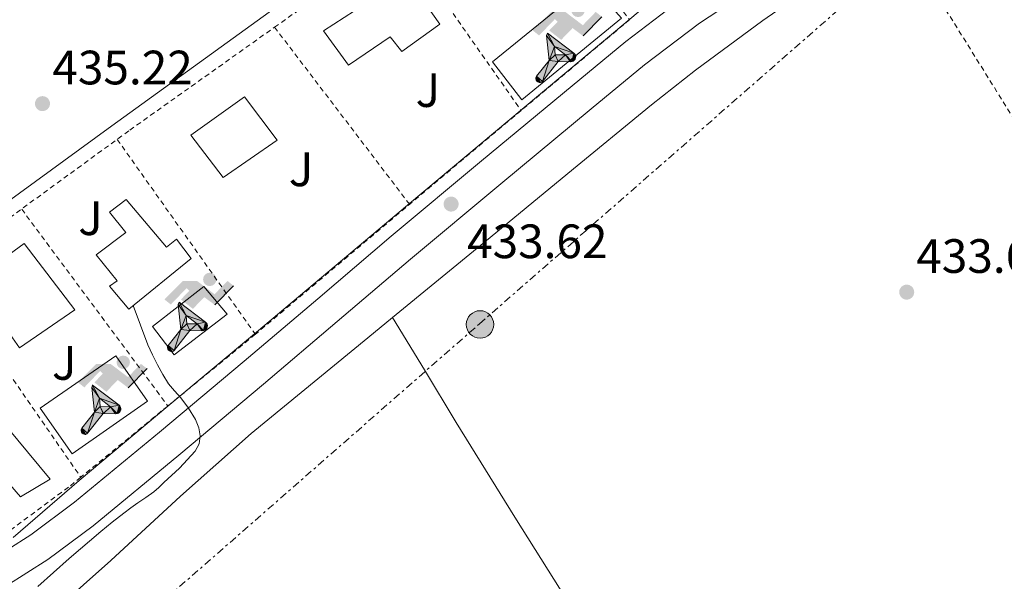
# Model space of a CAD drawing. Units: metres. Extents: x 607340 to 610785, y 4736207 to 4738574.
# Drawn here: x 607535 to 607739, y 4737261 to 4737378 of the extents above; entities that cross this region are included whole.
import ezdxf
from ezdxf.enums import TextEntityAlignment as Align

# ---------------------------------------------------------------- set-up
doc = ezdxf.new("R2010")
doc.units = ezdxf.units.M
doc.header["$MEASUREMENT"] = 0
doc.linetypes.add('DGN Style 2', pattern=[1.7399219301090239, 1.043953158065414, -0.6959687720436097])
doc.linetypes.add('DGN Style 7', pattern=[3.4798438602180486, 1.565929737098122, -0.6959687720436097, 0.5219765790327072, -0.6959687720436097])
for name, color, linetype, lineweight in [('Cota de punto acotado terreno', 7, 'Continuous', 0), ('Curva de nivel intermedia', 30, 'Continuous', 0), ('Edificio', 1, 'Continuous', 13), ('Instalación deportiva', 7, 'Continuous', 0), ('Límite de municipio', 7, 'Continuous', 0), ('Línea de asfalto', 7, 'Continuous', 13), ('Línea de bordillo', 7, 'Continuous', 13), ('Línea de cambio de uso (parcela vista)', 92, 'Continuous', 0), ('Línea eléctrica', 6, 'DGN Style 7', 0), ('Líneas deportivas', 7, 'Continuous', 0), ('Poste tendido eléctrico', 7, 'Continuous', 0), ('Punto acotado terreno (símbolo)', 7, 'Continuous', 0), ('Transformador', 7, 'Continuous', 0), ('Valla', 7, 'DGN Style 2', 0), ('Zona ajardinada', 92, 'Continuous', 0)]:
    doc.layers.add(name, color=color, linetype=linetype, lineweight=lineweight)
doc.styles.add('Style-Arial', font='arial.ttf')

# ---------------------------------------------------------------- blocks, each defined once
blk = doc.blocks.new('5PATER')
at = {"layer": 'Punto acotado terreno (símbolo)', "linetype": 'Continuous', "lineweight": 0}
h = blk.add_hatch(color=51, dxfattribs=at)
edge = h.paths.add_edge_path()
edge.add_ellipse((0, 0), major_axis=(-0.1095731443231308, -0.1110710700762829), ratio=0.9994222409660317, start_angle=0, end_angle=360)
blk = doc.blocks.new('5PELE')
at = {"layer": 'Transformador', "linetype": 'Continuous', "lineweight": 0}
h = blk.add_hatch(color=9, dxfattribs=at)
edge = h.paths.add_edge_path()
edge.add_arc((-2.000000476837158e-05, 0), 0.2850000000000001, 0, 360)
at = {"layer": 'Transformador', "color": 252, "linetype": 'Continuous', "lineweight": 0}
blk.add_circle((-2.000000476837158e-05, 0), 0.2850000000000001, dxfattribs=at)
blk = doc.blocks.new('5IDEP')
at = {"layer": 'Instalación deportiva', "linetype": 'Continuous', "lineweight": 0}
h = blk.add_hatch(color=9, dxfattribs=at)
edge = h.paths.add_edge_path()
edge.add_arc((0.2963934144973755, 0.5525030456542969), 0.1391416391705219, 0, 360)
at = {"layer": 'Instalación deportiva', "linetype": 'Continuous', "lineweight": 0, "extrusion": (0, 0, -1)}
blk.add_hatch(color=9, dxfattribs=at).paths.add_polyline_path([(0.05350000000000001, -0.0599), (-0.1825, 0.185), (-0.4003, 0.0217), (-0.7904, 0.421), (-0.6633, 0.5209), (-0.3957, 0.2441), (-0.0373, 0.5163), (0.2668, 0.5163), (0.6435000000000001, 0.1352), (0.5118, 0.0308), (0.1851, 0.3711), (0.1261, 0.3167), (0.303, 0.1352)])
at = {"layer": 'Instalación deportiva', "linetype": 'Continuous', "lineweight": 0, "extrusion": (0.0002766427253148935, -0.0002347425745489742, 0.9999999341823611)}
blk.add_hatch(color=9, dxfattribs=at).paths.add_polyline_path([(-0.4861999260667179, -0.944300052504867), (-0.5139999250029341, -0.9436000543294807), (-0.5388999240501208, -0.934500056197206), (-0.5584999233001149, -0.9189000578998384), (-0.5733999227299574, -0.8967000594790969), (-0.5805999224544451, -0.8700000606823032), (-0.5783999225386294, -0.8427000612916062), (-0.5662999783301899, -0.8177000142461223), (-0.3029999884055227, -0.4865000062727009), (-0.3574999863200475, 0.03079997593540893), (-0.3393999870126549, 0.08069997573597308), (-0.3391999316917614, 0.08059992880320313), (-0.1939999372479267, -0.1961000541438848), (-0.1941999925688202, -0.1961000072083597), (-0.1804999930930589, -0.3685000015687125), (-0.1804999377645124, -0.3686000485144705), (-0.116999940194378, -0.5092000405169748), (-0.1171999955152715, -0.5091999935814496), (-0.443799983017726, -0.9221000034145604), (-0.443699927693006, -0.9221000503565796), (-0.4600999270654501, -0.9361000510358642)])
at = {"layer": 'Instalación deportiva', "linetype": 'Continuous', "lineweight": 0, "extrusion": (0.0007972181629654194, 0.0003002913643175388, 0.9999996371340828)}
blk.add_hatch(color=9, dxfattribs=at).paths.add_polyline_path([(0.1371001158762103, -0.5182999493943495), (0.1369999564643484, -0.5182000094331723), (-0.1171999627563623, -0.5091999489840537), (-0.1169998033762782, -0.5091998889736795), (-0.1804997831973448, -0.3685998801112189), (-0.1804999426409846, -0.3684999401739814), (0.03269998960864374, -0.3729999910106861), (-0.1941999382874194, -0.1960999446673092), (-0.1939997789073353, -0.196099884656935), (-0.3391541228806592, 0.08051322123485394), (-0.3393998921459843, 0.08070007761303571), (-0.3391997327659002, 0.08060013762791868), (-0.3391541228806592, 0.08051322123485394), (0.2095999333936308, -0.336700034996821), (0.2097000928054927, -0.3367999749579983), (0.2289000867041459, -0.354899978738352), (0.2418000826048036, -0.3802999806813616), (0.2470000809523555, -0.4084999806547636), (0.2443000818103574, -0.4363999787504497), (0.2347000848610308, -0.4612999753295539), (0.21840009004082, -0.483799970412903), (0.1956000972861693, -0.5014999641565867), (0.1690001057390768, -0.5118999573196972)])
at = {"layer": 'Instalación deportiva', "color": 9, "linetype": 'Continuous', "lineweight": 0, "flags": 128}
blk.add_lwpolyline([(0.7904, 0.421), (0.4003, 0.0217), (0.7904, 0.421)], close=True, dxfattribs=at)
at = {"layer": 'Instalación deportiva', "color": 9, "linetype": 'Continuous', "lineweight": 0}
mesh = blk.add_polyface(dxfattribs=at)
corners = [(-0.117, -0.5092, -0.0002), (-0.1805, -0.3686000000000001, -0.0002), (-0.1805, -0.3685), (-0.1942, -0.1961000000000001), (-0.194, -0.1961000000000001, -0.0002), (-0.3392, 0.08059999999999991, -0.0002), (-0.3394, 0.08069999999999991), (-0.3575, 0.03079999999999991), (-0.303, -0.4865), (-0.5663, -0.8177000000000001), (-0.5663, -0.8177000000000002, -0.0002000000000000001), (-0.5784000000000001, -0.8427, -0.0001999999999999999), (-0.5806000000000001, -0.87, -0.0002), (-0.5734, -0.8967, -0.0002000000000000001), (-0.5585, -0.9189, -0.0002000000000000001), (-0.5389000000000002, -0.9345, -0.0002), (-0.514, -0.9436, -0.0002), (-0.4862, -0.9443, -0.0002), (-0.4601, -0.9361, -0.0002), (-0.4437, -0.9221, -0.0002), (-0.4438000000000002, -0.9221), (-0.1172, -0.5092)]
mesh.append_faces([[corners[k] for k in face] for face in [(10, 8, 9), (7, 5, 6), (12, 10, 11), (1, 21, 0), (20, 18, 19)]], dxfattribs={"vtx0": -1, "color": 9})
mesh.append_faces([[corners[k] for k in face] for face in [(8, 3, 7), (5, 7, 4)]], dxfattribs={"vtx0": -1, "vtx1": -1, "color": 9})
mesh.append_faces([[corners[k] for k in face] for face in [(20, 10, 17), (10, 20, 8), (8, 21, 1)]], dxfattribs={"vtx0": -1, "vtx1": -1, "vtx2": -1, "color": 9})
mesh.append_faces([[corners[k] for k in face] for face in [(20, 17, 18), (8, 20, 21), (8, 1, 2), (8, 2, 3), (7, 3, 4), (10, 12, 13), (10, 13, 14), (10, 14, 15), (10, 15, 16), (10, 16, 17)]], dxfattribs={"vtx0": -1, "vtx2": -1, "color": 9})
mesh = blk.add_polyface(dxfattribs=at)
corners = [(0.1371, -0.5183, -0.0002), (0.169, -0.5119, -0.0002), (0.1956, -0.5015000000000002, -0.0002), (0.2184, -0.4838, -0.0002), (0.2347, -0.4613, -0.0002), (0.2443, -0.4364, -0.0002), (0.2470000000000001, -0.4085, -0.0002), (0.2418, -0.3802999999999999, -0.0002), (0.2289, -0.3548999999999999, -0.0002), (0.2097, -0.3367999999999999, -0.0002), (0.2096, -0.3366999999999999), (-0.3394000000000002, 0.08070000000000019), (-0.3392000000000002, 0.08060000000000009, -0.0002), (-0.1940000000000001, -0.1960999999999999, -0.0002), (-0.1942000000000002, -0.1960999999999999), (0.03269999999999996, -0.3729999999999999), (-0.1805000000000001, -0.3684999999999999), (-0.1805, -0.3685999999999999, -0.0002), (-0.117, -0.5092, -0.0002), (-0.1172000000000001, -0.5092), (0.137, -0.5181999999999999), (-0.3391547561802919, 0.08051354322341323)]
mesh.append_faces([[corners[k] for k in face] for face in [(21, 12, 11)]], dxfattribs={"color": 9})
mesh.append_faces([[corners[k] for k in face] for face in [(17, 15, 16), (20, 18, 19), (3, 1, 2), (1, 20, 0), (15, 13, 14), (13, 10, 21)]], dxfattribs={"vtx0": -1, "color": 9})
mesh.append_faces([[corners[k] for k in face] for face in [(18, 15, 17), (8, 1, 7), (7, 1, 6), (5, 1, 4), (4, 1, 3), (10, 1, 9)]], dxfattribs={"vtx0": -1, "vtx1": -1, "color": 9})
mesh.append_faces([[corners[k] for k in face] for face in [(15, 18, 20), (15, 20, 1), (15, 1, 10), (13, 15, 10)]], dxfattribs={"vtx0": -1, "vtx1": -1, "vtx2": -1, "color": 9})
mesh.append_faces([[corners[k] for k in face] for face in [(1, 8, 9), (1, 5, 6)]], dxfattribs={"vtx0": -1, "vtx2": -1, "color": 9})

msp = doc.modelspace()

# ---------------------------------------------------------------- linework, layer by layer
at = {"layer": 'Curva de nivel intermedia', "color": 30, "linetype": 'Continuous', "lineweight": 0, "elevation": 435.0000000000001, "flags": 128}
for points in [[(607562.7000000001, 4737279.53), (607563.7599999995, 4737280.48), (607564.7800000011, 4737281.470000001), (607568.0700000012, 4737284.51), (607571.280000001, 4737287.999999999), (607572.1200000015, 4737289.55), (607572.3499999995, 4737291.169999998), (607572.0499999998, 4737292.869999999), (607571.3300000001, 4737294.56), (607569.8900000007, 4737296.92), (607568.3200000017, 4737299.09), (607567.0200000008, 4737300.529999999), (607565.7700000012, 4737302.009999999), (607564.5799999998, 4737303.929999999), (607563.5000000002, 4737305.919999998), (607562.4400000009, 4737307.99), (607561.490000001, 4737310.109999999), (607559.9300000007, 4737314.2), (607558.3900000007, 4737318.239999998)], [(607538.6400000006, 4737259.920000001), (607545.1100000015, 4737265.699999998), (607551.6900000018, 4737271.34), (607554.0499999999, 4737273.27), (607556.4500000007, 4737275.149999999), (607557.9000000012, 4737276.220000001), (607559.3699999996, 4737277.279999999), (607561.0500000005, 4737278.390000001), (607562.7000000001, 4737279.53)]]:
    msp.add_lwpolyline(points, dxfattribs=at)
at = {"layer": 'Edificio', "color": 1, "linetype": 'Continuous', "lineweight": 13, "elevation": 439.4600000000065, "flags": 128}
msp.add_lwpolyline([(607546.2800000003, 4737317.390000001), (607534.8300000001, 4737309.480000001), (607525.0499999998, 4737323.300000001), (607535.7999999998, 4737331.16), (607546.2800000003, 4737317.390000001)], close=True, dxfattribs=at)
at = {"layer": 'Edificio', "color": 51, "linetype": 'Continuous', "lineweight": 13, "elevation": 439.4600000000065, "flags": 128}
msp.add_lwpolyline([(607534.8300000001, 4737309.480000001), (607525.0499999998, 4737323.300000001), (607535.7999999998, 4737331.16), (607546.2800000003, 4737317.390000001), (607534.8300000001, 4737309.480000001)], dxfattribs=at)
at = {"layer": 'Edificio', "color": 1, "linetype": 'Continuous', "lineweight": 13}
for points in [[(607613, 4737385.09, 437.7100000000065), (607615.3099999996, 4737382.359999999, 438.2899999999936), (607617.2100000001, 4737383.699999999, 438.1600000000035), (607622.1399999997, 4737376.689999999, 438.8999999999942), (607614.2400000002, 4737371.02, 438.9100000000035), (607611.79, 4737374.119999999, 438.8999999999942), (607603.1600000003, 4737368.230000001, 438.8999999999942), (607597.9500000002, 4737375.310000001, 437.679999999993)], [(607588.3200000003, 4737352.59, 440.1000000000058), (607577.0800000001, 4737344.869999999, 440.1100000000006), (607570.4100000003, 4737353.680000001, 438.8999999999942), (607581.5300000003, 4737361.59, 439.0099999999948)], [(607556.9699999997, 4737340.27, 440.5099999999948), (607565.3300000001, 4737330.42, 440.5099999999948), (607567.4100000003, 4737332.060000001, 438.0299999999989), (607570.4699999997, 4737328.07, 437.9499999999971), (607557.5, 4737317.52, 438.5299999999989), (607553.5300000003, 4737322.32, 438.75), (607555.1200000001, 4737323.430000001, 439.0500000000029), (607550.7400000002, 4737328.779999999, 442.0500000000029), (607556.9199999999, 4737333.430000001, 442.3399999999965), (607553.5, 4737337.65, 440.5299999999989)], [(607529.5599999996, 4737279.060000001, 441.9499999999971), (607525.0700000003, 4737285.92, 440.9799999999959), (607521.8700000001, 4737290.82, 440.2899999999936), (607529.6699999999, 4737295.970000001, 440.3000000000029), (607541.1799999997, 4737282.16, 439.3099999999977), (607535, 4737278.529999999, 439.4100000000035), (607532.8099999996, 4737281.109999999, 442.2100000000065)]]:
    msp.add_polyline3d(points, close=True, dxfattribs=at)
at = {"layer": 'Edificio', "color": 51, "linetype": 'Continuous', "lineweight": 13}
for points in [[(607615.3099999996, 4737382.359999999, 438.2899999999936), (607617.2100000001, 4737383.699999999, 438.1600000000035), (607622.1399999997, 4737376.689999999, 438.8999999999942), (607614.2400000002, 4737371.02, 438.9100000000035), (607611.79, 4737374.119999999, 438.8999999999942), (607603.1600000003, 4737368.230000001, 438.8999999999942), (607597.9500000002, 4737375.310000001, 437.679999999993), (607613, 4737385.09, 437.7100000000065), (607615.3099999996, 4737382.359999999, 438.2899999999936)], [(607577.0800000001, 4737344.869999999, 440.1100000000006), (607570.4100000003, 4737353.680000001, 438.8999999999942), (607581.5300000003, 4737361.59, 439.0099999999948), (607588.3200000003, 4737352.59, 440.1000000000058), (607577.0800000001, 4737344.869999999, 440.1100000000006)], [(607565.3300000001, 4737330.42, 440.5099999999948), (607567.4100000003, 4737332.060000001, 438.0299999999989), (607570.4699999997, 4737328.07, 437.9499999999971), (607557.5, 4737317.52, 438.5299999999989), (607553.5300000003, 4737322.32, 438.75), (607555.1200000001, 4737323.430000001, 439.0500000000029), (607550.7400000002, 4737328.779999999, 442.0500000000029), (607556.9199999999, 4737333.430000001, 442.3399999999965), (607553.5, 4737337.65, 440.5299999999989), (607556.9699999997, 4737340.27, 440.5099999999948), (607565.3300000001, 4737330.42, 440.5099999999948)], [(607525.0700000003, 4737285.92, 440.9799999999959), (607521.8700000001, 4737290.82, 440.2899999999936), (607529.6699999999, 4737295.970000001, 440.3000000000029), (607541.1799999997, 4737282.16, 439.3099999999977), (607535, 4737278.529999999, 439.4100000000035), (607532.8099999996, 4737281.109999999, 442.2100000000065), (607529.5599999996, 4737279.060000001, 441.9499999999971)]]:
    msp.add_polyline3d(points, dxfattribs=at)
at = {"layer": 'Límite de municipio', "color": 7, "linetype": 'Continuous', "lineweight": 0}
msp.add_polyline3d([(607533.4800000006, 4737270.100000001, 435.59), (607547.2199999989, 4737281.92, 435.35), (607565.6099999994, 4737297.369999999, 434.97), (607584.0500000007, 4737312.710000001, 434.57), (607615.370000001, 4737339.140000001, 434.31), (607639.1799999997, 4737359.050000001, 434.11), (607639.1799999997, 4737359.060000001, 434.11), (607661.1499999985, 4737377.42, 433.98), (607682.4600000009, 4737395.359999999, 433.95)], dxfattribs=at)
at = {"layer": 'Línea de asfalto', "color": 7, "linetype": 'Continuous', "lineweight": 13}
for points in [[(607527.5199999984, 4737264.51, 435.6900000000024), (607537.1299999974, 4737270.660000001, 435.5399999999936), (607546.2499999992, 4737277.42, 435.3800000000047), (607563.8899999993, 4737291.939999999, 434.929999999993), (607581.4899999968, 4737306.700000001, 434.550000000003), (607596.7399999974, 4737319.680000001, 434.4400000000023), (607612.0300000005, 4737332.66, 434.3399999999967), (607630.769999998, 4737348.330000001, 434.1900000000023), (607649.5700000004, 4737363.900000001, 434.0399999999937), (607660.7199999974, 4737373.130000004, 433.9700000000013), (607672.3999999983, 4737382.02, 433.929999999993), (607682.5100000004, 4737388.710000002, 433.929999999993), (607692.6099999989, 4737395.02, 433.929999999993), (607703.4299999994, 4737401.790000002, 433.8600000000006), (607714.3000000012, 4737408.530000002, 433.800000000003), (607721.0899999995, 4737412.660000003, 433.7899999999936), (607727.7999999995, 4737416.730000002, 433.800000000003), (607734.6700000004, 4737421.090000001, 433.820000000007), (607742.050000001, 4737425.710000001, 433.8300000000019)], [(607531.9799999997, 4737259.970000002, 435.6699999999984), (607540.6700000024, 4737265.530000002, 435.5399999999936), (607550.0899999992, 4737272.510000002, 435.3800000000047), (607567.8700000001, 4737287.150000002, 434.929999999993), (607585.5100000001, 4737301.950000001, 434.550000000003), (607600.7699999998, 4737314.930000001, 434.4400000000023), (607616.0399999982, 4737327.900000001, 434.3399999999967), (607634.7600000001, 4737343.540000001, 434.1900000000023), (607653.5500000012, 4737359.100000001, 434.0399999999937), (607664.6000000021, 4737368.250000001, 433.9700000000013), (607676.0100000004, 4737376.939999999, 433.929999999993), (607685.8799999988, 4737383.470000001, 433.929999999993), (607695.9100000003, 4737389.74, 433.929999999993), (607706.7300000007, 4737396.500000001, 433.8600000000006), (607717.5599999981, 4737403.220000001, 433.800000000003), (607724.3199999994, 4737407.34, 433.7899999999936), (607731.0799999986, 4737411.430000001, 433.800000000003), (607737.9999999986, 4737415.82, 433.820000000007), (607744.9600000012, 4737420.180000001, 433.8300000000019)]]:
    msp.add_polyline3d(points, dxfattribs=at)
at = {"layer": 'Línea de bordillo', "color": 7, "linetype": 'Continuous', "lineweight": 13}
msp.add_polyline3d([(607508.9499999986, 4737322.74, 436.4600000000065), (607553.9999999986, 4737355.630000001, 435.4100000000035), (607597.37, 4737387.010000001, 434.2899999999937), (607631.3599999981, 4737410.470000002, 434.1100000000007), (607636.5199999993, 4737415.270000001, 434.1699999999984), (607641.6800000002, 4737420.08, 434.2200000000012), (607644.1700000003, 4737422.76, 434.2200000000012), (607647.36, 4737427.26, 434.1600000000035), (607650.2399999987, 4737432.050000002, 434.1100000000007), (607654.1700000004, 4737439.480000001, 434.1100000000007), (607657.3099999987, 4737447.300000001, 434.1100000000007), (607659.5399999993, 4737455.330000001, 434.1100000000007), (607660.7300000007, 4737463.51, 434.1100000000007), (607661.2699999993, 4737474.710000004, 434.1100000000007), (607661.1900000012, 4737480.310000001, 434.1000000000059), (607660.7300000007, 4737485.890000001, 434.1000000000059), (607658.3500000002, 4737505.660000001, 434.0899999999965), (607655.8999999983, 4737525.430000001, 434.1399999999994), (607653.3799999993, 4737545.51, 434.3500000000058), (607650.7999999998, 4737565.590000001, 434.6199999999955), (607647.1799999988, 4737591.82, 434.9900000000054), (607643.3399999987, 4737617.940000001, 435.3899999999995)], dxfattribs=at)
at = {"layer": 'Línea de cambio de uso (parcela vista)', "color": 92, "linetype": 'Continuous', "lineweight": 0, "extrusion": (0.01046243852201019, -0.0175768972278383, 0.9997907731440691), "elevation": -76475.9076802703, "flags": 128}
msp.add_lwpolyline([(2945177.453276613, 3759180.121214929), (2945177.453276613, 3759180.116326165)], dxfattribs=at)
at = {"layer": 'Línea de cambio de uso (parcela vista)', "color": 92, "linetype": 'Continuous', "lineweight": 0}
for points in [[(607612.3025000002, 4737315.8058, 434.3938000000053), (607631.3899999997, 4737331.430000001, 434.2599999999948), (607648.7199999997, 4737345.699999999, 434.1900000000023), (607666.0800000001, 4737359.970000001, 434.1300000000047), (607675.1900000004, 4737367.180000001, 434.0099999999948), (607689.2199999997, 4737377.51, 433.7700000000041), (607703.5499999998, 4737387.439999999, 433.820000000007), (607710.1699999999, 4737391.939999999, 433.9799999999959), (607716.7999999998, 4737396.430000001, 434.1399999999995)], [(607542.4000000004, 4737255.180000001, 435.5099999999948), (607553.7999999998, 4737265.33, 435.3600000000006), (607568.2300000006, 4737278.67, 435.0200000000041), (607582.9199999999, 4737291.699999999, 434.7200000000012), (607607.1399999997, 4737311.58, 434.429999999993), (607612.3025000002, 4737315.8058, 434.3938000000053)], [(607612.3025000002, 4737315.8058, 434.3898999999947), (607618.9000000004, 4737304.91, 434.070000000007), (607625.5, 4737294, 433.7400000000052), (607637.6900000004, 4737274.310000001, 433.5200000000041), (607649.9800000006, 4737254.67, 433.5399999999936), (607661.5, 4737235.949999999, 433.4199999999983), (607673.0199999996, 4737217.220000001, 433.3000000000029), (607682.5199999996, 4737202.25, 433.2899999999936), (607691.9100000003, 4737187.230000001, 433.4700000000012), (607698.0300000003, 4737176.07, 433.9499999999971), (607703.9600000001, 4737164.800000001, 434.7799999999989), (607710.6399999997, 4737153.08, 436.0399999999936), (607717.2400000002, 4737141.300000001, 437.1999999999971), (607718.54, 4737138.58, 437.3300000000018), (607719.8099999996, 4737135.84, 437.4199999999983), (607721.54, 4737132.42, 437.5299999999989), (607723.3499999996, 4737129.039999999, 437.570000000007), (607729.6100000005, 4737118.41, 437.3999999999942), (607735.8600000005, 4737107.779999999, 437.1499999999942), (607745.5899999999, 4737090.060000001, 436.6100000000006), (607755.0800000001, 4737072.210000001, 436.2100000000065), (607759.0300000003, 4737064.57, 436.1399999999995), (607762.9800000006, 4737056.930000001, 436.0800000000018)]]:
    msp.add_polyline3d(points, dxfattribs=at)
at = {"layer": 'Línea eléctrica', "color": 6, "linetype": 'DGN Style 7', "lineweight": 0}
msp.add_polyline3d([(607362.8000000018, 4737077.490000002, 443.1699999999983), (607377.29, 4737088.850000001, 442.8800000000047), (607513.1099999986, 4737211.710000002, 438.8699999999953), (607630.3299999982, 4737314.449999999, 434), (607744.4400000009, 4737414.349999999, 433.7599999999948), (607854.6499999987, 4737512.140000001, 434.6900000000023), (608142.8500000008, 4737615.01, 449.75), (608155.2645233353, 4737619.36242754, 450.233699999997), (608387.9499999996, 4737700.939999999, 459.3000000000029), (608587.6499999996, 4737776.01, 467.0599999999977), (608669.579999998, 4737803.930000001, 449.8699999999953)], dxfattribs=at)
at = {"layer": 'Líneas deportivas', "color": 7, "linetype": 'Continuous', "lineweight": 0, "elevation": 434.4499999999971, "flags": 128}
msp.add_lwpolyline([(607639.1200000001, 4737360.99), (607633.0199999996, 4737368.9), (607653.29, 4737385.41), (607659.8700000001, 4737377.970000001), (607639.1200000001, 4737360.99)], dxfattribs=at)
at = {"layer": 'Líneas deportivas', "color": 7, "linetype": 'Continuous', "lineweight": 0}
for points in [[(607566.9400000004, 4737308, 435.0399999999936), (607562.4600000001, 4737313.890000001, 435.0599999999977), (607573.1100000005, 4737322.189999999, 435.0599999999977), (607577.9600000001, 4737316.480000001, 435.0599999999977), (607566.9400000004, 4737308, 435.0399999999936)], [(607545.75, 4737287.470000001, 435.0399999999936), (607539.1100000005, 4737296.91, 435.1000000000058), (607554.8099999996, 4737307.83, 435.1000000000058), (607561.4199999999, 4737298.4, 435.1000000000058), (607545.75, 4737287.470000001, 435.0399999999936)]]:
    msp.add_polyline3d(points, dxfattribs=at)
at = {"layer": 'Valla', "color": 7, "linetype": 'DGN Style 2', "lineweight": 0, "extrusion": (0.007705238812919013, -0.009919073759100273, 0.9999211175240763), "elevation": -41873.76563831025, "flags": 128}
msp.add_lwpolyline([(607624.969358186, 4737214.839366714), (607640.1110974463, 4737195.348707866)], dxfattribs=at)
at = {"layer": 'Valla', "color": 7, "linetype": 'DGN Style 2', "lineweight": 0, "extrusion": (0.01039341906162139, 0.007389891810011004, 0.9999186798631408), "elevation": 41759.2952739479, "flags": 128}
msp.add_lwpolyline([(607550.423904782, 4737196.832737983), (607576.5050378072, 4737215.375344301)], dxfattribs=at)
at = {"layer": 'Valla', "color": 7, "linetype": 'DGN Style 2', "lineweight": 0, "extrusion": (0.00918086134540429, -0.01308837939719346, 0.9998721948877825), "elevation": -55991.14525570386, "flags": 128}
msp.add_lwpolyline([(607584.2412662057, 4737067.546703416), (607609.3836328607, 4737031.707933593)], dxfattribs=at)
at = {"layer": 'Valla', "color": 7, "linetype": 'DGN Style 2', "lineweight": 0, "extrusion": (0.01794104739140844, -0.02306706535478196, 0.9995729234600232), "elevation": -97941.06875732061, "flags": 128}
msp.add_lwpolyline([(3388068.017690098, 3365010.827028322), (3388068.017690098, 3365010.823606333)], dxfattribs=at)
at = {"layer": 'Valla', "color": 7, "linetype": 'DGN Style 2', "lineweight": 0, "extrusion": (0.01193267331663254, -0.01563667201075101, 0.9998065341834623), "elevation": -66391.01391357466, "flags": 128}
msp.add_lwpolyline([(3356963.185857494, 3396805.203496459), (3356963.185857494, 3396758.94435661)], dxfattribs=at)
at = {"layer": 'Valla', "color": 7, "linetype": 'DGN Style 2', "lineweight": 0, "extrusion": (0.08089913101663548, -0.09028175392055515, 0.9926250729806203), "elevation": -378108.1810676644, "flags": 128}
msp.add_lwpolyline([(3614031.922746866, 3099646.294896736), (3614031.646176304, 3099646.300671129), (3614002.566138267, 3099647.274893817)], dxfattribs=at)
at = {"layer": 'Valla', "color": 7, "linetype": 'DGN Style 2', "lineweight": 0, "extrusion": (-0.4888765672731124, 0.5875527866062483, 0.6448111544650035), "elevation": 2486668.138813913, "flags": 128}
msp.add_lwpolyline([(-3497130.80021736, -2097224.667740625), (-3497120.47113468, -2097224.612922227), (-3497058.632127934, -2097223.993173413)], dxfattribs=at)
at = {"layer": 'Valla', "color": 7, "linetype": 'DGN Style 2', "lineweight": 0, "extrusion": (0.01271082293097703, -0.01808848491911035, 0.9997555909789896), "elevation": -77533.54746320186, "flags": 128}
msp.add_lwpolyline([(3220887.805454465, 3525856.472842659), (3220887.805454465, 3525856.468319384)], dxfattribs=at)
at = {"layer": 'Valla', "color": 7, "linetype": 'DGN Style 2', "lineweight": 0, "extrusion": (0.01292464904770155, -0.01824502901799172, 0.9997500049327964), "elevation": -78144.57173522092, "flags": 128}
msp.add_lwpolyline([(3234191.302808223, 3513621.335532628), (3234191.302808223, 3513571.691230981)], dxfattribs=at)
at = {"layer": 'Valla', "color": 7, "linetype": 'DGN Style 2', "lineweight": 0, "extrusion": (0.01495750793180056, -0.02017165678281896, 0.9996846388832361), "elevation": -86036.2968683476, "flags": 128}
msp.add_lwpolyline([(3309696.306544807, 3442380.245550941), (3309696.306544807, 3442329.278299761)], dxfattribs=at)
at = {"layer": 'Valla', "color": 7, "linetype": 'DGN Style 2', "lineweight": 0, "extrusion": (0.008165869057698224, 0.002183155170906939, 0.9999642755698988), "elevation": 15738.85564613625, "flags": 128}
msp.add_lwpolyline([(607559.978738291, 4737289.219303953), (607559.3490078415, 4737288.689002689), (607541.7960664729, 4737274.32186845)], dxfattribs=at)
at = {"layer": 'Valla', "color": 7, "linetype": 'DGN Style 2', "lineweight": 0, "extrusion": (0.0148680802375959, -0.02151499602258737, 0.9996579640738109), "elevation": -92454.20962177479, "flags": 128}
msp.add_lwpolyline([(3193024.84324982, 3550660.875014523), (3193024.84324982, 3550634.468392272)], dxfattribs=at)
at = {"layer": 'Valla', "color": 7, "linetype": 'DGN Style 2', "lineweight": 0, "extrusion": (0.005957929015247462, 0.00487678714766502, 0.9999703595752055), "elevation": 27157.92560142297, "flags": 128}
msp.add_lwpolyline([(607552.2305895814, 4737221.282604557), (607534.1495386448, 4737206.483028566)], dxfattribs=at)
at = {"layer": 'Valla', "color": 7, "linetype": 'DGN Style 2', "lineweight": 0, "extrusion": (0.0163742827911326, -0.02261209085533227, 0.9996102121378245), "elevation": -96736.60755765575, "flags": 128}
msp.add_lwpolyline([(3270565.401600733, 3479248.011968303), (3270565.401600733, 3479248.008386405)], dxfattribs=at)
at = {"layer": 'Valla', "color": 7, "linetype": 'DGN Style 2', "lineweight": 0, "extrusion": (0.01332223577939433, -0.01942825164453589, 0.999722492030601), "elevation": -83507.8576798957, "flags": 128}
msp.add_lwpolyline([(3180130.368299236, 3562408.993497134), (3180130.368299236, 3562408.989252137)], dxfattribs=at)
at = {"layer": 'Valla', "color": 7, "linetype": 'DGN Style 2', "lineweight": 0}
for points in [[(607888.2728000004, 4737297.267899999, 433.439400000003), (607886.79, 4737296.350000001, 433.4400000000023), (607807.7800000003, 4737248.9, 433.9799999999959), (607749.7699999996, 4737343.439999999, 433.679999999993), (607716.7999999998, 4737396.430000001, 434.1399999999995), (607747.9571000002, 4737416.258199999, 434.070000000007)], [(607489.8799999999, 4737305.75, 437.070000000007), (607489.9800000006, 4737306.050000001, 437.070000000007), (607522.9199999999, 4737329.32, 436.820000000007), (607557.7199999997, 4737354.710000001, 436.1900000000023), (607587.7720999997, 4737376.077299999, 435.7197000000015)], [(607547.5275999998, 4737282.593499999, 435.4946000000054), (607544.9699999997, 4737280.5, 435.5200000000041), (607529.2100000001, 4737268.869999999, 435.9799999999959), (607526.54, 4737268.230000001, 435.9799999999959), (607523.79, 4737268.100000001, 435.9799999999959), (607520.2300000006, 4737268.630000001, 435.9799999999959), (607516.5199999996, 4737269.51, 435.9799999999959), (607513.3899999997, 4737271.49, 436), (607503.5020000003, 4737284.9713, 436.4544000000024)]]:
    msp.add_polyline3d(points, dxfattribs=at)

# ---------------------------------------------------------------- block references
at = {"layer": 'Instalación deportiva', "color": 7, "linetype": 'Continuous', "lineweight": 0, "xscale": 10, "yscale": 10, "zscale": 10}
for p in [(607647.8499999996, 4737374.060000001, 434.0399999999936), (607571.3600000005, 4737318.17, 434.8099999999977), (607553.3899999997, 4737300.949999999, 435.1600000000035)]:
    msp.add_blockref('5IDEP', p, dxfattribs=at)
at = {"layer": 'Poste tendido eléctrico', "color": 7, "linetype": 'Continuous', "lineweight": 0, "xscale": 10, "yscale": 10, "zscale": 10}
msp.add_blockref('5PELE', (607630.449999999, 4737314.34, 434), dxfattribs=at)
at = {"layer": 'Punto acotado terreno (símbolo)', "color": 7, "linetype": 'Continuous', "lineweight": 0, "xscale": 10, "yscale": 10, "zscale": 10}
for p in [(607539.5799999972, 4737360.210000001, 435.2200000000016), (607624.4499999993, 4737339.340000001, 433.6199999999953), (607719.0699999989, 4737321.050000001, 433.6600000000035)]:
    msp.add_blockref('5PATER', p, dxfattribs=at)

# ---------------------------------------------------------------- texts
at = {"layer": 'Cota de punto acotado terreno', "color": 7, "linetype": 'Continuous', "lineweight": 0, "style": 'Style-Arial'}
for s, p in [('435.22', (607541.6400000007, 4737364.210000001, 435.2200000000012)), ('433.62', (607627.769999999, 4737328.109999998, 433.6199999999953)), ('433.66', (607721.0599999987, 4737325.050000001, 433.6600000000035))]:
    msp.add_text(s, height=7.000000000000002, dxfattribs=at).set_placement(p)
at = {"layer": 'Zona ajardinada', "color": 92, "linetype": 'Continuous', "lineweight": 0, "style": 'Style-Arial'}
for p in [(607619.6269051367, 4737363.020010002, 434.2200000000012), (607593.2869051372, 4737346.560010002, 434.5500000000029), (607549.5569051361, 4737336.40001, 435.4199999999983), (607544.1069051367, 4737306.340010001, 435.2799999999989)]:
    msp.add_text('J', height=7.000000000000002, dxfattribs=at).set_placement(p, align=Align.MIDDLE_CENTER)

doc.saveas('drawing.dxf')
